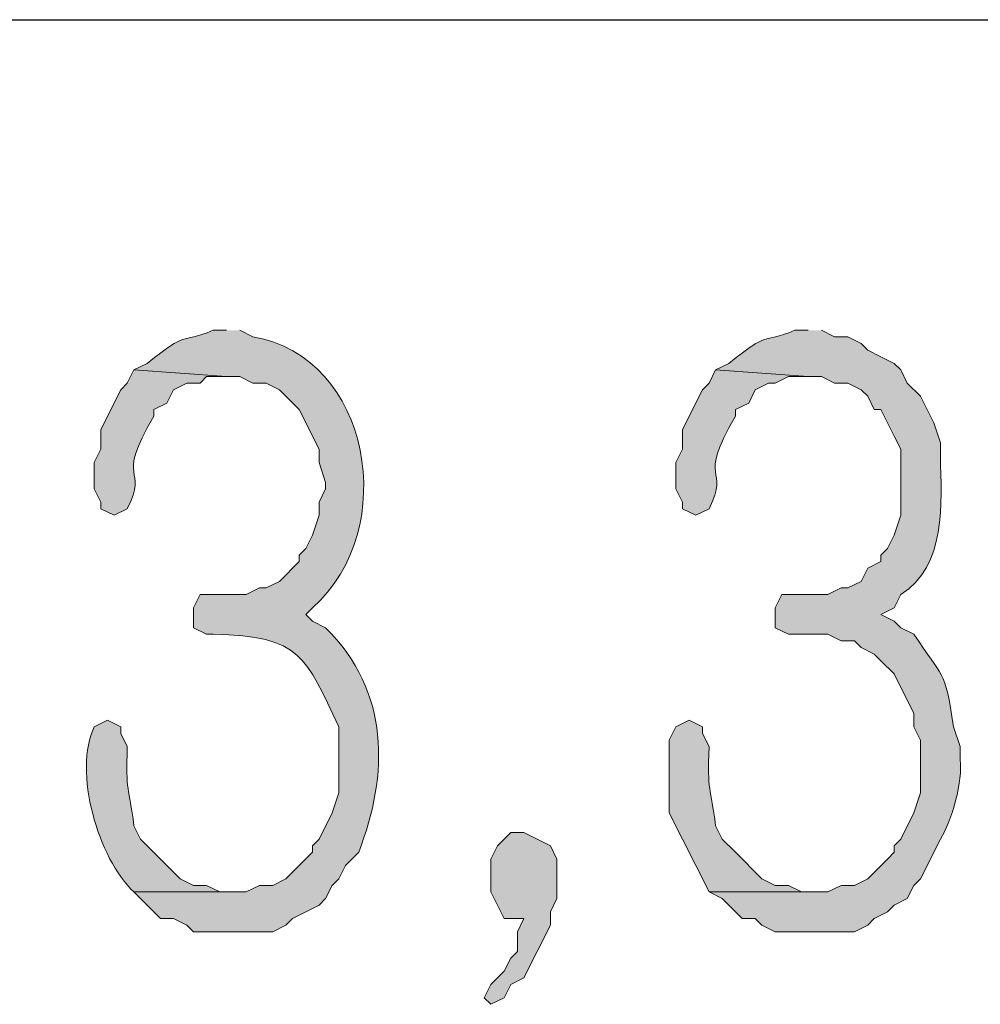
# Model space of a CAD drawing. Units: inches. Extents: x -1060 to 1501, y -1243 to 355.
# Drawn here: x 140 to 143, y 147 to 150 of the extents above; entities that cross this region are included whole.
import ezdxf

# ---------------------------------------------------------------- set-up
doc = ezdxf.new("R2010")
doc.units = ezdxf.units.IN
doc.header["$MEASUREMENT"] = 0
doc.layers.add('Layer 1', color=7, linetype='Continuous')

msp = doc.modelspace()

# ---------------------------------------------------------------- hatches: boundary and pattern name
at = {"layer": 'Layer 1'}
h = msp.add_hatch(color=7, dxfattribs=at)
edge = h.paths.add_edge_path()
edge.add_spline(control_points=[(140.9171, 148.8544), (140.9171, 148.8544), (140.8749, 148.8544), (140.8749, 148.8544), (140.7601, 148.8069), (140.7999, 148.8582), (140.6632, 148.7483), (140.6632, 148.7483), (140.6208, 148.7273), (140.6208, 148.7273), (140.6208, 148.7273), (140.9171, 148.7063), (140.9171, 148.7063), (140.9171, 148.7063), (140.9594, 148.7063), (140.9594, 148.7063), (140.9594, 148.7063), (141.0018, 148.6849), (141.0018, 148.6849), (141.0018, 148.6849), (141.044, 148.6849), (141.044, 148.6849), (141.044, 148.6849), (141.0864, 148.6635), (141.0864, 148.6635), (141.0864, 148.6635), (141.15, 148.6002), (141.15, 148.6002), (141.15, 148.6002), (141.2135, 148.4734), (141.2135, 148.4734), (141.2135, 148.4734), (141.2135, 148.431), (141.2135, 148.431), (141.2135, 148.431), (141.2345, 148.3673), (141.2345, 148.3673), (141.2345, 148.3673), (141.2345, 148.3463), (141.2345, 148.3463), (141.2345, 148.3463), (141.2135, 148.3039), (141.2135, 148.3039), (141.2135, 148.3039), (141.2135, 148.2618), (141.2135, 148.2618), (141.2135, 148.2618), (141.1923, 148.1981), (141.1923, 148.1981), (141.1923, 148.1981), (141.1711, 148.1557), (141.1711, 148.1557), (141.1711, 148.1557), (141.15, 148.1344), (141.15, 148.1344), (141.15, 148.1344), (141.15, 148.1137), (141.15, 148.1137), (141.15, 148.1137), (141.0864, 148.05), (141.0864, 148.05), (141.0864, 148.05), (141.044, 148.029), (141.044, 148.029), (141.044, 148.029), (141.023, 148.029), (141.023, 148.029), (141.023, 148.029), (140.9806, 148.0076), (140.9806, 148.0076), (140.9806, 148.0076), (140.8325, 148.0076), (140.8325, 148.0076), (140.8325, 148.0076), (140.8113, 147.9652), (140.8113, 147.9652), (140.8113, 147.9652), (140.8113, 147.9018), (140.8113, 147.9018), (140.8113, 147.9018), (140.8537, 147.8808), (140.8537, 147.8808), (140.8537, 147.8808), (140.8749, 147.8808), (140.8749, 147.8808), (141.1584, 147.8757), (141.1705, 147.8064), (141.2769, 147.5845), (141.2769, 147.5845), (141.2769, 147.3727), (141.2769, 147.3727), (141.2769, 147.3727), (141.2557, 147.3089), (141.2557, 147.3089), (141.2557, 147.3089), (141.2135, 147.2245), (141.2135, 147.2245), (141.2135, 147.2245), (141.1923, 147.2035), (141.1923, 147.2035), (141.1923, 147.2035), (141.1923, 147.1822), (141.1923, 147.1822), (141.1923, 147.1822), (141.1076, 147.0974), (141.1076, 147.0974), (141.1076, 147.0974), (141.0652, 147.076), (141.0652, 147.076), (141.0652, 147.076), (141.023, 147.076), (141.023, 147.076), (141.023, 147.076), (140.9806, 147.0554), (140.9806, 147.0554), (140.9806, 147.0554), (140.6208, 147.0554), (140.6208, 147.0554), (140.6208, 147.0554), (140.7054, 146.9706), (140.7054, 146.9706), (140.7054, 146.9706), (140.7477, 146.9706), (140.7477, 146.9706), (140.7477, 146.9706), (140.7901, 146.9493), (140.7901, 146.9493), (140.7901, 146.9493), (140.8113, 146.9279), (140.8113, 146.9279), (140.8113, 146.9279), (141.0652, 146.9279), (141.0652, 146.9279), (141.0652, 146.9279), (141.1076, 146.9493), (141.1076, 146.9493), (141.1076, 146.9493), (141.1288, 146.9706), (141.1288, 146.9706), (141.1288, 146.9706), (141.1711, 146.9916), (141.1711, 146.9916), (141.1711, 146.9916), (141.2135, 147.0127), (141.2135, 147.0127), (141.2135, 147.0127), (141.2345, 147.034), (141.2345, 147.034), (141.2345, 147.034), (141.2557, 147.076), (141.2557, 147.076), (141.2557, 147.076), (141.2769, 147.0974), (141.2769, 147.0974), (141.2769, 147.0974), (141.2981, 147.1398), (141.2981, 147.1398), (141.2981, 147.1398), (141.3405, 147.1822), (141.3405, 147.1822), (141.4368, 147.433), (141.4414, 147.6969), (141.2345, 147.9018), (141.2345, 147.9018), (141.1923, 147.9229), (141.1923, 147.9229), (141.1923, 147.9229), (141.1711, 147.9442), (141.1711, 147.9442), (141.1711, 147.9442), (141.1923, 147.9652), (141.1923, 147.9652), (141.4766, 148.2153), (141.3789, 148.7721), (141.0018, 148.833), (141.0018, 148.833), (140.9594, 148.8544), (140.9594, 148.8544)], knot_values=[0, 0, 0, 0, 0.352778, 0.352778, 0.352778, 0.705556, 0.705556, 0.705556, 1.058334, 1.058334, 1.058334, 1.411112, 1.411112, 1.411112, 1.76389, 1.76389, 1.76389, 2.116668, 2.116668, 2.116668, 2.469446, 2.469446, 2.469446, 2.822224, 2.822224, 2.822224, 3.175002, 3.175002, 3.175002, 3.52778, 3.52778, 3.52778, 3.880558, 3.880558, 3.880558, 4.233336, 4.233336, 4.233336, 4.586114, 4.586114, 4.586114, 4.938892, 4.938892, 4.938892, 5.29167, 5.29167, 5.29167, 5.644448, 5.644448, 5.644448, 5.997226, 5.997226, 5.997226, 6.350004, 6.350004, 6.350004, 6.702782, 6.702782, 6.702782, 7.05556, 7.05556, 7.05556, 7.408338, 7.408338, 7.408338, 7.761116, 7.761116, 7.761116, 8.113894, 8.113894, 8.113894, 8.466672, 8.466672, 8.466672, 8.81945, 8.81945, 8.81945, 9.172228, 9.172228, 9.172228, 9.525006, 9.525006, 9.525006, 9.877784, 9.877784, 9.877784, 10.230562, 10.230562, 10.230562, 10.58334, 10.58334, 10.58334, 10.936118, 10.936118, 10.936118, 11.288896, 11.288896, 11.288896, 11.641674, 11.641674, 11.641674, 11.994452, 11.994452, 11.994452, 12.34723, 12.34723, 12.34723, 12.700008, 12.700008, 12.700008, 13.052786, 13.052786, 13.052786, 13.405564, 13.405564, 13.405564, 13.758342, 13.758342, 13.758342, 14.11112, 14.11112, 14.11112, 14.463898, 14.463898, 14.463898, 14.816676, 14.816676, 14.816676, 15.169454, 15.169454, 15.169454, 15.522232, 15.522232, 15.522232, 15.87501, 15.87501, 15.87501, 16.227788, 16.227788, 16.227788, 16.580566, 16.580566, 16.580566, 16.933344, 16.933344, 16.933344, 17.286123, 17.286123, 17.286123, 17.638901, 17.638901, 17.638901, 17.991679, 17.991679, 17.991679, 18.344457, 18.344457, 18.344457, 18.697235, 18.697235, 18.697235, 19.050013, 19.050013, 19.050013, 19.402791, 19.402791, 19.402791, 19.755569, 19.755569, 19.755569, 20.108347, 20.108347, 20.108347, 20.461125, 20.461125, 20.461125, 20.813903, 20.813903, 20.813903, 20.813903], degree=3, periodic=0)
edge.add_line((140.9594, 148.8544), (140.9171, 148.8544))
h = msp.add_hatch(color=7, dxfattribs=at)
edge = h.paths.add_edge_path()
edge.add_spline(control_points=[(142.7798, 148.8544), (142.7798, 148.8544), (142.7375, 148.8544), (142.7375, 148.8544), (142.6227, 148.8069), (142.6627, 148.8582), (142.5258, 148.7483), (142.5258, 148.7483), (142.4834, 148.7273), (142.4834, 148.7273), (142.4834, 148.7273), (142.7798, 148.7063), (142.7798, 148.7063), (142.7798, 148.7063), (142.822, 148.7063), (142.822, 148.7063), (142.822, 148.7063), (142.8644, 148.6849), (142.8644, 148.6849), (142.8644, 148.6849), (142.9068, 148.6849), (142.9068, 148.6849), (142.9068, 148.6849), (142.9492, 148.6635), (142.9492, 148.6635), (142.9492, 148.6635), (142.9704, 148.6429), (142.9704, 148.6429), (142.9704, 148.6429), (142.9915, 148.6002), (142.9915, 148.6002), (142.9915, 148.6002), (143.0126, 148.6002), (143.0126, 148.6002), (143.0126, 148.6002), (143.0337, 148.5581), (143.0337, 148.5581), (143.0337, 148.5581), (143.0549, 148.5154), (143.0549, 148.5154), (143.0549, 148.5154), (143.0761, 148.4734), (143.0761, 148.4734), (143.0761, 148.4734), (143.0761, 148.2618), (143.0761, 148.2618), (143.0761, 148.2618), (143.0549, 148.1981), (143.0549, 148.1981), (143.0549, 148.1981), (143.0337, 148.1557), (143.0337, 148.1557), (143.0337, 148.1557), (143.0126, 148.1344), (143.0126, 148.1344), (143.0126, 148.1344), (143.0126, 148.1137), (143.0126, 148.1137), (143.0126, 148.1137), (142.9704, 148.0924), (142.9704, 148.0924), (142.9704, 148.0924), (142.9492, 148.05), (142.9492, 148.05), (142.9492, 148.05), (142.9068, 148.029), (142.9068, 148.029), (142.9068, 148.029), (142.8856, 148.029), (142.8856, 148.029), (142.8856, 148.029), (142.8432, 148.0076), (142.8432, 148.0076), (142.8432, 148.0076), (142.6951, 148.0076), (142.6951, 148.0076), (142.6951, 148.0076), (142.6739, 147.9652), (142.6739, 147.9652), (142.6739, 147.9652), (142.6739, 147.9018), (142.6739, 147.9018), (142.6739, 147.9018), (142.7163, 147.8808), (142.7163, 147.8808), (142.7163, 147.8808), (142.8432, 147.8808), (142.8432, 147.8808), (142.8432, 147.8808), (142.8856, 147.8595), (142.8856, 147.8595), (142.8856, 147.8595), (142.928, 147.8595), (142.928, 147.8595), (142.928, 147.8595), (142.9492, 147.8381), (142.9492, 147.8381), (142.9492, 147.8381), (142.9915, 147.8171), (142.9915, 147.8171), (142.9915, 147.8171), (143.0126, 147.7961), (143.0126, 147.7961), (143.0126, 147.7961), (143.0549, 147.7537), (143.0549, 147.7537), (143.0549, 147.7537), (143.1185, 147.6266), (143.1185, 147.6266), (143.1185, 147.6266), (143.1185, 147.5845), (143.1185, 147.5845), (143.1185, 147.5845), (143.1397, 147.5418), (143.1397, 147.5418), (143.1397, 147.5418), (143.1397, 147.3727), (143.1397, 147.3727), (143.1397, 147.3727), (143.1185, 147.3089), (143.1185, 147.3089), (143.1185, 147.3089), (143.0761, 147.2245), (143.0761, 147.2245), (143.0761, 147.2245), (143.0549, 147.2035), (143.0549, 147.2035), (143.0549, 147.2035), (143.0549, 147.1822), (143.0549, 147.1822), (143.0549, 147.1822), (143.0337, 147.1608), (143.0337, 147.1608), (143.0337, 147.1608), (142.9704, 147.0974), (142.9704, 147.0974), (142.9704, 147.0974), (142.928, 147.076), (142.928, 147.076), (142.928, 147.076), (142.8856, 147.076), (142.8856, 147.076), (142.8856, 147.076), (142.8432, 147.0554), (142.8432, 147.0554), (142.8432, 147.0554), (142.4624, 147.0554), (142.4624, 147.0554), (142.4624, 147.0554), (142.5046, 147.034), (142.5046, 147.034), (142.5046, 147.034), (142.5258, 147.0127), (142.5258, 147.0127), (142.5258, 147.0127), (142.5681, 146.9706), (142.5681, 146.9706), (142.5681, 146.9706), (142.6105, 146.9706), (142.6105, 146.9706), (142.6105, 146.9706), (142.6317, 146.9493), (142.6317, 146.9493), (142.6317, 146.9493), (142.6739, 146.9279), (142.6739, 146.9279), (142.6739, 146.9279), (142.928, 146.9279), (142.928, 146.9279), (142.928, 146.9279), (142.9704, 146.9493), (142.9704, 146.9493), (142.9704, 146.9493), (142.9915, 146.9706), (142.9915, 146.9706), (142.9915, 146.9706), (143.0337, 146.9916), (143.0337, 146.9916), (143.0337, 146.9916), (143.0549, 147.0127), (143.0549, 147.0127), (143.0549, 147.0127), (143.0973, 147.034), (143.0973, 147.034), (143.0973, 147.034), (143.1185, 147.076), (143.1185, 147.076), (143.1185, 147.076), (143.1397, 147.0974), (143.1397, 147.0974), (143.1397, 147.0974), (143.2031, 147.2245), (143.2031, 147.2245), (143.2394, 147.2786), (143.2761, 147.4154), (143.2666, 147.4784), (143.2666, 147.4784), (143.2666, 147.5208), (143.2666, 147.5208), (143.2666, 147.5208), (143.2454, 147.5845), (143.2454, 147.5845), (143.2172, 147.7754), (143.2105, 147.7375), (143.1185, 147.8808), (143.1185, 147.8808), (143.0761, 147.9018), (143.0761, 147.9018), (143.0761, 147.9018), (143.0549, 147.9229), (143.0549, 147.9229), (143.0549, 147.9229), (143.0126, 147.9442), (143.0126, 147.9442), (143.0126, 147.9442), (143.0549, 147.9652), (143.0549, 147.9652), (143.0549, 147.9652), (143.0761, 148.0076), (143.0761, 148.0076), (143.2232, 148.0992), (143.2063, 148.3015), (143.2031, 148.452), (143.2031, 148.452), (143.2031, 148.4944), (143.2031, 148.4944), (143.2031, 148.4944), (143.1821, 148.5581), (143.1821, 148.5581), (143.1821, 148.5581), (143.1397, 148.6429), (143.1397, 148.6429), (143.1397, 148.6429), (143.0973, 148.6849), (143.0973, 148.6849), (143.0973, 148.6849), (143.0761, 148.7273), (143.0761, 148.7273), (143.0761, 148.7273), (143.0549, 148.7483), (143.0549, 148.7483), (143.0549, 148.7483), (143.0126, 148.7697), (143.0126, 148.7697), (143.0126, 148.7697), (142.9704, 148.791), (142.9704, 148.791), (142.9704, 148.791), (142.9492, 148.812), (142.9492, 148.812), (142.9492, 148.812), (142.9068, 148.833), (142.9068, 148.833), (142.9068, 148.833), (142.8644, 148.833), (142.8644, 148.833), (142.8644, 148.833), (142.822, 148.8544), (142.822, 148.8544)], knot_values=[0, 0, 0, 0, 0.352778, 0.352778, 0.352778, 0.705556, 0.705556, 0.705556, 1.058334, 1.058334, 1.058334, 1.411112, 1.411112, 1.411112, 1.76389, 1.76389, 1.76389, 2.116668, 2.116668, 2.116668, 2.469446, 2.469446, 2.469446, 2.822224, 2.822224, 2.822224, 3.175002, 3.175002, 3.175002, 3.52778, 3.52778, 3.52778, 3.880558, 3.880558, 3.880558, 4.233336, 4.233336, 4.233336, 4.586114, 4.586114, 4.586114, 4.938892, 4.938892, 4.938892, 5.29167, 5.29167, 5.29167, 5.644448, 5.644448, 5.644448, 5.997226, 5.997226, 5.997226, 6.350004, 6.350004, 6.350004, 6.702782, 6.702782, 6.702782, 7.05556, 7.05556, 7.05556, 7.408338, 7.408338, 7.408338, 7.761116, 7.761116, 7.761116, 8.113894, 8.113894, 8.113894, 8.466672, 8.466672, 8.466672, 8.81945, 8.81945, 8.81945, 9.172228, 9.172228, 9.172228, 9.525006, 9.525006, 9.525006, 9.877784, 9.877784, 9.877784, 10.230562, 10.230562, 10.230562, 10.58334, 10.58334, 10.58334, 10.936118, 10.936118, 10.936118, 11.288896, 11.288896, 11.288896, 11.641674, 11.641674, 11.641674, 11.994452, 11.994452, 11.994452, 12.34723, 12.34723, 12.34723, 12.700008, 12.700008, 12.700008, 13.052786, 13.052786, 13.052786, 13.405564, 13.405564, 13.405564, 13.758342, 13.758342, 13.758342, 14.11112, 14.11112, 14.11112, 14.463898, 14.463898, 14.463898, 14.816676, 14.816676, 14.816676, 15.169454, 15.169454, 15.169454, 15.522232, 15.522232, 15.522232, 15.87501, 15.87501, 15.87501, 16.227788, 16.227788, 16.227788, 16.580566, 16.580566, 16.580566, 16.933344, 16.933344, 16.933344, 17.286123, 17.286123, 17.286123, 17.638901, 17.638901, 17.638901, 17.991679, 17.991679, 17.991679, 18.344457, 18.344457, 18.344457, 18.697235, 18.697235, 18.697235, 19.050013, 19.050013, 19.050013, 19.402791, 19.402791, 19.402791, 19.755569, 19.755569, 19.755569, 20.108347, 20.108347, 20.108347, 20.461125, 20.461125, 20.461125, 20.813903, 20.813903, 20.813903, 21.166681, 21.166681, 21.166681, 21.519459, 21.519459, 21.519459, 21.872237, 21.872237, 21.872237, 22.225015, 22.225015, 22.225015, 22.577793, 22.577793, 22.577793, 22.930571, 22.930571, 22.930571, 23.283349, 23.283349, 23.283349, 23.636127, 23.636127, 23.636127, 23.988905, 23.988905, 23.988905, 24.341683, 24.341683, 24.341683, 24.694461, 24.694461, 24.694461, 25.047239, 25.047239, 25.047239, 25.400017, 25.400017, 25.400017, 25.752795, 25.752795, 25.752795, 26.105573, 26.105573, 26.105573, 26.458351, 26.458351, 26.458351, 26.811129, 26.811129, 26.811129, 27.163907, 27.163907, 27.163907, 27.516685, 27.516685, 27.516685, 27.869463, 27.869463, 27.869463, 28.222241, 28.222241, 28.222241, 28.575019, 28.575019, 28.575019, 28.927797, 28.927797, 28.927797, 29.280575, 29.280575, 29.280575, 29.633353, 29.633353, 29.633353, 29.986131, 29.986131, 29.986131, 30.338909, 30.338909, 30.338909, 30.338909], degree=3, periodic=0)
edge.add_line((142.822, 148.8544), (142.7798, 148.8544))
h = msp.add_hatch(color=7, dxfattribs=at)
edge = h.paths.add_edge_path()
edge.add_spline(control_points=[(140.6208, 148.7273), (140.6208, 148.7273), (140.5996, 148.6849), (140.5996, 148.6849), (140.5996, 148.6849), (140.5784, 148.6635), (140.5784, 148.6635), (140.5784, 148.6635), (140.5149, 148.5368), (140.5149, 148.5368), (140.5149, 148.5368), (140.5149, 148.4734), (140.5149, 148.4734), (140.5149, 148.4734), (140.4938, 148.431), (140.4938, 148.431), (140.4938, 148.431), (140.4938, 148.3463), (140.4938, 148.3463), (140.4938, 148.3463), (140.5149, 148.3039), (140.5149, 148.3039), (140.5149, 148.3039), (140.5149, 148.2829), (140.5149, 148.2829), (140.5149, 148.2829), (140.5572, 148.2618), (140.5572, 148.2618), (140.5572, 148.2618), (140.5996, 148.2829), (140.5996, 148.2829), (140.6692, 148.4207), (140.5565, 148.3631), (140.6844, 148.5791), (140.6844, 148.5791), (140.6844, 148.6002), (140.6844, 148.6002), (140.6844, 148.6002), (140.7266, 148.6215), (140.7266, 148.6215), (140.7266, 148.6215), (140.7477, 148.6635), (140.7477, 148.6635), (140.7477, 148.6635), (140.7901, 148.6849), (140.7901, 148.6849), (140.7901, 148.6849), (140.8325, 148.6849), (140.8325, 148.6849), (140.8325, 148.6849), (140.8535, 148.7063), (140.8535, 148.7063), (140.8535, 148.7063), (140.9171, 148.7063), (140.9171, 148.7063)], knot_values=[0, 0, 0, 0, 0.352778, 0.352778, 0.352778, 0.705556, 0.705556, 0.705556, 1.058334, 1.058334, 1.058334, 1.411112, 1.411112, 1.411112, 1.76389, 1.76389, 1.76389, 2.116668, 2.116668, 2.116668, 2.469446, 2.469446, 2.469446, 2.822224, 2.822224, 2.822224, 3.175002, 3.175002, 3.175002, 3.52778, 3.52778, 3.52778, 3.880558, 3.880558, 3.880558, 4.233336, 4.233336, 4.233336, 4.586114, 4.586114, 4.586114, 4.938892, 4.938892, 4.938892, 5.29167, 5.29167, 5.29167, 5.644448, 5.644448, 5.644448, 5.997226, 5.997226, 5.997226, 6.350004, 6.350004, 6.350004, 6.350004], degree=3, periodic=0)
edge.add_line((140.9171, 148.7063), (140.6208, 148.7273))
h = msp.add_hatch(color=7, dxfattribs=at)
edge = h.paths.add_edge_path()
edge.add_spline(control_points=[(142.4834, 148.7273), (142.4834, 148.7273), (142.4624, 148.6849), (142.4624, 148.6849), (142.4624, 148.6849), (142.4412, 148.6635), (142.4412, 148.6635), (142.4412, 148.6635), (142.3776, 148.5368), (142.3776, 148.5368), (142.3776, 148.5368), (142.3776, 148.4734), (142.3776, 148.4734), (142.3776, 148.4734), (142.3564, 148.431), (142.3564, 148.431), (142.3564, 148.431), (142.3564, 148.3463), (142.3564, 148.3463), (142.3564, 148.3463), (142.3776, 148.3039), (142.3776, 148.3039), (142.3776, 148.3039), (142.3776, 148.2829), (142.3776, 148.2829), (142.3776, 148.2829), (142.42, 148.2618), (142.42, 148.2618), (142.42, 148.2618), (142.4624, 148.2829), (142.4624, 148.2829), (142.5318, 148.4207), (142.4193, 148.3631), (142.5469, 148.5791), (142.5469, 148.5791), (142.5469, 148.6002), (142.5469, 148.6002), (142.5469, 148.6002), (142.5893, 148.6215), (142.5893, 148.6215), (142.5893, 148.6215), (142.6105, 148.6635), (142.6105, 148.6635), (142.6105, 148.6635), (142.6527, 148.6849), (142.6527, 148.6849), (142.6527, 148.6849), (142.6739, 148.6849), (142.6739, 148.6849), (142.6739, 148.6849), (142.7163, 148.7063), (142.7163, 148.7063), (142.7163, 148.7063), (142.7798, 148.7063), (142.7798, 148.7063)], knot_values=[0, 0, 0, 0, 0.352778, 0.352778, 0.352778, 0.705556, 0.705556, 0.705556, 1.058334, 1.058334, 1.058334, 1.411112, 1.411112, 1.411112, 1.76389, 1.76389, 1.76389, 2.116668, 2.116668, 2.116668, 2.469446, 2.469446, 2.469446, 2.822224, 2.822224, 2.822224, 3.175002, 3.175002, 3.175002, 3.52778, 3.52778, 3.52778, 3.880558, 3.880558, 3.880558, 4.233336, 4.233336, 4.233336, 4.586114, 4.586114, 4.586114, 4.938892, 4.938892, 4.938892, 5.29167, 5.29167, 5.29167, 5.644448, 5.644448, 5.644448, 5.997226, 5.997226, 5.997226, 6.350004, 6.350004, 6.350004, 6.350004], degree=3, periodic=0)
edge.add_line((142.7798, 148.7063), (142.4834, 148.7273))
h = msp.add_hatch(color=7, dxfattribs=at)
edge = h.paths.add_edge_path()
edge.add_spline(control_points=[(140.536, 147.6052), (140.536, 147.6052), (140.4938, 147.5845), (140.4938, 147.5845), (140.4253, 147.4426), (140.5064, 147.1608), (140.6208, 147.0554), (140.6208, 147.0554), (140.9383, 147.0554), (140.9383, 147.0554), (140.9383, 147.0554), (140.8959, 147.0554), (140.8959, 147.0554), (140.8959, 147.0554), (140.8537, 147.076), (140.8537, 147.076), (140.8537, 147.076), (140.8113, 147.076), (140.8113, 147.076), (140.8113, 147.076), (140.7689, 147.0974), (140.7689, 147.0974), (140.7689, 147.0974), (140.642, 147.2245), (140.642, 147.2245), (140.642, 147.2245), (140.6208, 147.2669), (140.6208, 147.2669), (140.6049, 147.3958), (140.5936, 147.3723), (140.5996, 147.5208), (140.5996, 147.5208), (140.5784, 147.5632), (140.5784, 147.5632), (140.5784, 147.5632), (140.5784, 147.5845), (140.5784, 147.5845), (140.5784, 147.5845), (140.536, 147.6052), (140.536, 147.6052)], knot_values=[0, 0, 0, 0, 0.352778, 0.352778, 0.352778, 0.705556, 0.705556, 0.705556, 1.058334, 1.058334, 1.058334, 1.411112, 1.411112, 1.411112, 1.76389, 1.76389, 1.76389, 2.116668, 2.116668, 2.116668, 2.469446, 2.469446, 2.469446, 2.822224, 2.822224, 2.822224, 3.175002, 3.175002, 3.175002, 3.52778, 3.52778, 3.52778, 3.880558, 3.880558, 3.880558, 4.233336, 4.233336, 4.233336, 4.586114, 4.586114, 4.586114, 4.586114], degree=3, periodic=0)
edge.add_line((140.536, 147.6052), (140.536, 147.6052))
h = msp.add_hatch(color=7, dxfattribs=at)
edge = h.paths.add_edge_path()
edge.add_spline(control_points=[(142.3988, 147.6052), (142.3988, 147.6052), (142.3564, 147.5845), (142.3564, 147.5845), (142.3564, 147.5845), (142.3352, 147.5418), (142.3352, 147.5418), (142.3352, 147.5418), (142.3352, 147.3089), (142.3352, 147.3089), (142.3352, 147.3089), (142.4624, 147.0554), (142.4624, 147.0554), (142.4624, 147.0554), (142.801, 147.0554), (142.801, 147.0554), (142.801, 147.0554), (142.7586, 147.0554), (142.7586, 147.0554), (142.7586, 147.0554), (142.7163, 147.076), (142.7163, 147.076), (142.7163, 147.076), (142.6739, 147.076), (142.6739, 147.076), (142.6739, 147.076), (142.6315, 147.0974), (142.6315, 147.0974), (142.6315, 147.0974), (142.5469, 147.1822), (142.5469, 147.1822), (142.5469, 147.1822), (142.5046, 147.2245), (142.5046, 147.2245), (142.5046, 147.2245), (142.4834, 147.2669), (142.4834, 147.2669), (142.4675, 147.3958), (142.4563, 147.3723), (142.4624, 147.5208), (142.4624, 147.5208), (142.4412, 147.5632), (142.4412, 147.5632), (142.4412, 147.5632), (142.4412, 147.5845), (142.4412, 147.5845), (142.4412, 147.5845), (142.3988, 147.6052), (142.3988, 147.6052)], knot_values=[0, 0, 0, 0, 0.352778, 0.352778, 0.352778, 0.705556, 0.705556, 0.705556, 1.058334, 1.058334, 1.058334, 1.411112, 1.411112, 1.411112, 1.76389, 1.76389, 1.76389, 2.116668, 2.116668, 2.116668, 2.469446, 2.469446, 2.469446, 2.822224, 2.822224, 2.822224, 3.175002, 3.175002, 3.175002, 3.52778, 3.52778, 3.52778, 3.880558, 3.880558, 3.880558, 4.233336, 4.233336, 4.233336, 4.586114, 4.586114, 4.586114, 4.938892, 4.938892, 4.938892, 5.29167, 5.29167, 5.29167, 5.644448, 5.644448, 5.644448, 5.644448], degree=3, periodic=0)
edge.add_line((142.3988, 147.6052), (142.3988, 147.6052))
msp.add_hatch(color=7, dxfattribs=at).paths.add_polyline_path([(141.8696, 147.2455), (141.8273, 147.2455), (141.7849, 147.2035), (141.7637, 147.1608), (141.7637, 147.0554), (141.8061, 146.9706), (141.8696, 146.9706), (141.8485, 146.9279), (141.8485, 146.8645), (141.8273, 146.8435), (141.8061, 146.8011), (141.7637, 146.7588), (141.7427, 146.7164), (141.7637, 146.6954), (141.8061, 146.7164), (141.8273, 146.7588), (141.8696, 146.7798), (141.9542, 146.9493), (141.9542, 146.9916), (141.9754, 147.034), (141.9754, 147.1608), (141.9542, 147.2035)])

# ---------------------------------------------------------------- linework, layer by layer
at = {"layer": 'Layer 1', "color": 7, "lineweight": 25}
msp.add_lwpolyline([(90.2652, 149.8494), (177.4298, 149.8494)], dxfattribs=at)
at = {"layer": 'Layer 1', "lineweight": 0}
msp.add_lwpolyline([(141.8696, 147.2455), (141.8273, 147.2455), (141.7849, 147.2035), (141.7637, 147.1608), (141.7637, 147.0554), (141.8061, 146.9706), (141.8696, 146.9706), (141.8485, 146.9279), (141.8485, 146.8645), (141.8273, 146.8435), (141.8061, 146.8011), (141.7637, 146.7588), (141.7427, 146.7164), (141.7637, 146.6954), (141.8061, 146.7164), (141.8273, 146.7588), (141.8696, 146.7798), (141.9542, 146.9493), (141.9542, 146.9916), (141.9754, 147.034), (141.9754, 147.1608), (141.9542, 147.2035), (141.8696, 147.2455)], dxfattribs=at)
for points, knots in [([(140.9171, 148.8544), (140.9171, 148.8544), (140.8749, 148.8544), (140.8749, 148.8544), (140.7601, 148.8069), (140.7999, 148.8582), (140.6632, 148.7483), (140.6632, 148.7483), (140.6208, 148.7273), (140.6208, 148.7273), (140.6208, 148.7273), (140.9171, 148.7063), (140.9171, 148.7063), (140.9171, 148.7063), (140.9594, 148.7063), (140.9594, 148.7063), (140.9594, 148.7063), (141.0018, 148.6849), (141.0018, 148.6849), (141.0018, 148.6849), (141.044, 148.6849), (141.044, 148.6849), (141.044, 148.6849), (141.0864, 148.6635), (141.0864, 148.6635), (141.0864, 148.6635), (141.15, 148.6002), (141.15, 148.6002), (141.15, 148.6002), (141.2135, 148.4734), (141.2135, 148.4734), (141.2135, 148.4734), (141.2135, 148.431), (141.2135, 148.431), (141.2135, 148.431), (141.2345, 148.3673), (141.2345, 148.3673), (141.2345, 148.3673), (141.2345, 148.3463), (141.2345, 148.3463), (141.2345, 148.3463), (141.2135, 148.3039), (141.2135, 148.3039), (141.2135, 148.3039), (141.2135, 148.2618), (141.2135, 148.2618), (141.2135, 148.2618), (141.1923, 148.1981), (141.1923, 148.1981), (141.1923, 148.1981), (141.1711, 148.1557), (141.1711, 148.1557), (141.1711, 148.1557), (141.15, 148.1344), (141.15, 148.1344), (141.15, 148.1344), (141.15, 148.1137), (141.15, 148.1137), (141.15, 148.1137), (141.0864, 148.05), (141.0864, 148.05), (141.0864, 148.05), (141.044, 148.029), (141.044, 148.029), (141.044, 148.029), (141.023, 148.029), (141.023, 148.029), (141.023, 148.029), (140.9806, 148.0076), (140.9806, 148.0076), (140.9806, 148.0076), (140.8325, 148.0076), (140.8325, 148.0076), (140.8325, 148.0076), (140.8113, 147.9652), (140.8113, 147.9652), (140.8113, 147.9652), (140.8113, 147.9018), (140.8113, 147.9018), (140.8113, 147.9018), (140.8537, 147.8808), (140.8537, 147.8808), (140.8537, 147.8808), (140.8749, 147.8808), (140.8749, 147.8808), (141.1584, 147.8757), (141.1705, 147.8064), (141.2769, 147.5845), (141.2769, 147.5845), (141.2769, 147.3727), (141.2769, 147.3727), (141.2769, 147.3727), (141.2557, 147.3089), (141.2557, 147.3089), (141.2557, 147.3089), (141.2135, 147.2245), (141.2135, 147.2245), (141.2135, 147.2245), (141.1923, 147.2035), (141.1923, 147.2035), (141.1923, 147.2035), (141.1923, 147.1822), (141.1923, 147.1822), (141.1923, 147.1822), (141.1076, 147.0974), (141.1076, 147.0974), (141.1076, 147.0974), (141.0652, 147.076), (141.0652, 147.076), (141.0652, 147.076), (141.023, 147.076), (141.023, 147.076), (141.023, 147.076), (140.9806, 147.0554), (140.9806, 147.0554), (140.9806, 147.0554), (140.6208, 147.0554), (140.6208, 147.0554), (140.6208, 147.0554), (140.7054, 146.9706), (140.7054, 146.9706), (140.7054, 146.9706), (140.7477, 146.9706), (140.7477, 146.9706), (140.7477, 146.9706), (140.7901, 146.9493), (140.7901, 146.9493), (140.7901, 146.9493), (140.8113, 146.9279), (140.8113, 146.9279), (140.8113, 146.9279), (141.0652, 146.9279), (141.0652, 146.9279), (141.0652, 146.9279), (141.1076, 146.9493), (141.1076, 146.9493), (141.1076, 146.9493), (141.1288, 146.9706), (141.1288, 146.9706), (141.1288, 146.9706), (141.1711, 146.9916), (141.1711, 146.9916), (141.1711, 146.9916), (141.2135, 147.0127), (141.2135, 147.0127), (141.2135, 147.0127), (141.2345, 147.034), (141.2345, 147.034), (141.2345, 147.034), (141.2557, 147.076), (141.2557, 147.076), (141.2557, 147.076), (141.2769, 147.0974), (141.2769, 147.0974), (141.2769, 147.0974), (141.2981, 147.1398), (141.2981, 147.1398), (141.2981, 147.1398), (141.3405, 147.1822), (141.3405, 147.1822), (141.4368, 147.433), (141.4414, 147.6969), (141.2345, 147.9018), (141.2345, 147.9018), (141.1923, 147.9229), (141.1923, 147.9229), (141.1923, 147.9229), (141.1711, 147.9442), (141.1711, 147.9442), (141.1711, 147.9442), (141.1923, 147.9652), (141.1923, 147.9652), (141.4766, 148.2153), (141.3789, 148.7721), (141.0018, 148.833), (141.0018, 148.833), (140.9594, 148.8544), (140.9594, 148.8544)], [0, 0, 0, 0, 1, 1, 1, 2, 2, 2, 3, 3, 3, 4, 4, 4, 5, 5, 5, 6, 6, 6, 7, 7, 7, 8, 8, 8, 9, 9, 9, 10, 10, 10, 11, 11, 11, 12, 12, 12, 13, 13, 13, 14, 14, 14, 15, 15, 15, 16, 16, 16, 17, 17, 17, 18, 18, 18, 19, 19, 19, 20, 20, 20, 21, 21, 21, 22, 22, 22, 23, 23, 23, 24, 24, 24, 25, 25, 25, 26, 26, 26, 27, 27, 27, 28, 28, 28, 29, 29, 29, 30, 30, 30, 31, 31, 31, 32, 32, 32, 33, 33, 33, 34, 34, 34, 35, 35, 35, 36, 36, 36, 37, 37, 37, 38, 38, 38, 39, 39, 39, 40, 40, 40, 41, 41, 41, 42, 42, 42, 43, 43, 43, 44, 44, 44, 45, 45, 45, 46, 46, 46, 47, 47, 47, 48, 48, 48, 49, 49, 49, 50, 50, 50, 51, 51, 51, 52, 52, 52, 53, 53, 53, 54, 54, 54, 55, 55, 55, 56, 56, 56, 57, 57, 57, 58, 58, 58, 59, 59, 59, 59]), ([(142.7798, 148.8544), (142.7798, 148.8544), (142.7375, 148.8544), (142.7375, 148.8544), (142.6227, 148.8069), (142.6627, 148.8582), (142.5258, 148.7483), (142.5258, 148.7483), (142.4834, 148.7273), (142.4834, 148.7273), (142.4834, 148.7273), (142.7798, 148.7063), (142.7798, 148.7063), (142.7798, 148.7063), (142.822, 148.7063), (142.822, 148.7063), (142.822, 148.7063), (142.8644, 148.6849), (142.8644, 148.6849), (142.8644, 148.6849), (142.9068, 148.6849), (142.9068, 148.6849), (142.9068, 148.6849), (142.9492, 148.6635), (142.9492, 148.6635), (142.9492, 148.6635), (142.9704, 148.6429), (142.9704, 148.6429), (142.9704, 148.6429), (142.9915, 148.6002), (142.9915, 148.6002), (142.9915, 148.6002), (143.0126, 148.6002), (143.0126, 148.6002), (143.0126, 148.6002), (143.0337, 148.5581), (143.0337, 148.5581), (143.0337, 148.5581), (143.0549, 148.5154), (143.0549, 148.5154), (143.0549, 148.5154), (143.0761, 148.4734), (143.0761, 148.4734), (143.0761, 148.4734), (143.0761, 148.2618), (143.0761, 148.2618), (143.0761, 148.2618), (143.0549, 148.1981), (143.0549, 148.1981), (143.0549, 148.1981), (143.0337, 148.1557), (143.0337, 148.1557), (143.0337, 148.1557), (143.0126, 148.1344), (143.0126, 148.1344), (143.0126, 148.1344), (143.0126, 148.1137), (143.0126, 148.1137), (143.0126, 148.1137), (142.9704, 148.0924), (142.9704, 148.0924), (142.9704, 148.0924), (142.9492, 148.05), (142.9492, 148.05), (142.9492, 148.05), (142.9068, 148.029), (142.9068, 148.029), (142.9068, 148.029), (142.8856, 148.029), (142.8856, 148.029), (142.8856, 148.029), (142.8432, 148.0076), (142.8432, 148.0076), (142.8432, 148.0076), (142.6951, 148.0076), (142.6951, 148.0076), (142.6951, 148.0076), (142.6739, 147.9652), (142.6739, 147.9652), (142.6739, 147.9652), (142.6739, 147.9018), (142.6739, 147.9018), (142.6739, 147.9018), (142.7163, 147.8808), (142.7163, 147.8808), (142.7163, 147.8808), (142.8432, 147.8808), (142.8432, 147.8808), (142.8432, 147.8808), (142.8856, 147.8595), (142.8856, 147.8595), (142.8856, 147.8595), (142.928, 147.8595), (142.928, 147.8595), (142.928, 147.8595), (142.9492, 147.8381), (142.9492, 147.8381), (142.9492, 147.8381), (142.9915, 147.8171), (142.9915, 147.8171), (142.9915, 147.8171), (143.0126, 147.7961), (143.0126, 147.7961), (143.0126, 147.7961), (143.0549, 147.7537), (143.0549, 147.7537), (143.0549, 147.7537), (143.1185, 147.6266), (143.1185, 147.6266), (143.1185, 147.6266), (143.1185, 147.5845), (143.1185, 147.5845), (143.1185, 147.5845), (143.1397, 147.5418), (143.1397, 147.5418), (143.1397, 147.5418), (143.1397, 147.3727), (143.1397, 147.3727), (143.1397, 147.3727), (143.1185, 147.3089), (143.1185, 147.3089), (143.1185, 147.3089), (143.0761, 147.2245), (143.0761, 147.2245), (143.0761, 147.2245), (143.0549, 147.2035), (143.0549, 147.2035), (143.0549, 147.2035), (143.0549, 147.1822), (143.0549, 147.1822), (143.0549, 147.1822), (143.0337, 147.1608), (143.0337, 147.1608), (143.0337, 147.1608), (142.9704, 147.0974), (142.9704, 147.0974), (142.9704, 147.0974), (142.928, 147.076), (142.928, 147.076), (142.928, 147.076), (142.8856, 147.076), (142.8856, 147.076), (142.8856, 147.076), (142.8432, 147.0554), (142.8432, 147.0554), (142.8432, 147.0554), (142.4624, 147.0554), (142.4624, 147.0554), (142.4624, 147.0554), (142.5046, 147.034), (142.5046, 147.034), (142.5046, 147.034), (142.5258, 147.0127), (142.5258, 147.0127), (142.5258, 147.0127), (142.5681, 146.9706), (142.5681, 146.9706), (142.5681, 146.9706), (142.6105, 146.9706), (142.6105, 146.9706), (142.6105, 146.9706), (142.6317, 146.9493), (142.6317, 146.9493), (142.6317, 146.9493), (142.6739, 146.9279), (142.6739, 146.9279), (142.6739, 146.9279), (142.928, 146.9279), (142.928, 146.9279), (142.928, 146.9279), (142.9704, 146.9493), (142.9704, 146.9493), (142.9704, 146.9493), (142.9915, 146.9706), (142.9915, 146.9706), (142.9915, 146.9706), (143.0337, 146.9916), (143.0337, 146.9916), (143.0337, 146.9916), (143.0549, 147.0127), (143.0549, 147.0127), (143.0549, 147.0127), (143.0973, 147.034), (143.0973, 147.034), (143.0973, 147.034), (143.1185, 147.076), (143.1185, 147.076), (143.1185, 147.076), (143.1397, 147.0974), (143.1397, 147.0974), (143.1397, 147.0974), (143.2031, 147.2245), (143.2031, 147.2245), (143.2394, 147.2786), (143.2761, 147.4154), (143.2666, 147.4784), (143.2666, 147.4784), (143.2666, 147.5208), (143.2666, 147.5208), (143.2666, 147.5208), (143.2454, 147.5845), (143.2454, 147.5845), (143.2172, 147.7754), (143.2105, 147.7375), (143.1185, 147.8808), (143.1185, 147.8808), (143.0761, 147.9018), (143.0761, 147.9018), (143.0761, 147.9018), (143.0549, 147.9229), (143.0549, 147.9229), (143.0549, 147.9229), (143.0126, 147.9442), (143.0126, 147.9442), (143.0126, 147.9442), (143.0549, 147.9652), (143.0549, 147.9652), (143.0549, 147.9652), (143.0761, 148.0076), (143.0761, 148.0076), (143.2232, 148.0992), (143.2063, 148.3015), (143.2031, 148.452), (143.2031, 148.452), (143.2031, 148.4944), (143.2031, 148.4944), (143.2031, 148.4944), (143.1821, 148.5581), (143.1821, 148.5581), (143.1821, 148.5581), (143.1397, 148.6429), (143.1397, 148.6429), (143.1397, 148.6429), (143.0973, 148.6849), (143.0973, 148.6849), (143.0973, 148.6849), (143.0761, 148.7273), (143.0761, 148.7273), (143.0761, 148.7273), (143.0549, 148.7483), (143.0549, 148.7483), (143.0549, 148.7483), (143.0126, 148.7697), (143.0126, 148.7697), (143.0126, 148.7697), (142.9704, 148.791), (142.9704, 148.791), (142.9704, 148.791), (142.9492, 148.812), (142.9492, 148.812), (142.9492, 148.812), (142.9068, 148.833), (142.9068, 148.833), (142.9068, 148.833), (142.8644, 148.833), (142.8644, 148.833), (142.8644, 148.833), (142.822, 148.8544), (142.822, 148.8544)], [0, 0, 0, 0, 1, 1, 1, 2, 2, 2, 3, 3, 3, 4, 4, 4, 5, 5, 5, 6, 6, 6, 7, 7, 7, 8, 8, 8, 9, 9, 9, 10, 10, 10, 11, 11, 11, 12, 12, 12, 13, 13, 13, 14, 14, 14, 15, 15, 15, 16, 16, 16, 17, 17, 17, 18, 18, 18, 19, 19, 19, 20, 20, 20, 21, 21, 21, 22, 22, 22, 23, 23, 23, 24, 24, 24, 25, 25, 25, 26, 26, 26, 27, 27, 27, 28, 28, 28, 29, 29, 29, 30, 30, 30, 31, 31, 31, 32, 32, 32, 33, 33, 33, 34, 34, 34, 35, 35, 35, 36, 36, 36, 37, 37, 37, 38, 38, 38, 39, 39, 39, 40, 40, 40, 41, 41, 41, 42, 42, 42, 43, 43, 43, 44, 44, 44, 45, 45, 45, 46, 46, 46, 47, 47, 47, 48, 48, 48, 49, 49, 49, 50, 50, 50, 51, 51, 51, 52, 52, 52, 53, 53, 53, 54, 54, 54, 55, 55, 55, 56, 56, 56, 57, 57, 57, 58, 58, 58, 59, 59, 59, 60, 60, 60, 61, 61, 61, 62, 62, 62, 63, 63, 63, 64, 64, 64, 65, 65, 65, 66, 66, 66, 67, 67, 67, 68, 68, 68, 69, 69, 69, 70, 70, 70, 71, 71, 71, 72, 72, 72, 73, 73, 73, 74, 74, 74, 75, 75, 75, 76, 76, 76, 77, 77, 77, 78, 78, 78, 79, 79, 79, 80, 80, 80, 81, 81, 81, 82, 82, 82, 83, 83, 83, 84, 84, 84, 85, 85, 85, 86, 86, 86, 86]), ([(140.6208, 148.7273), (140.6208, 148.7273), (140.5996, 148.6849), (140.5996, 148.6849), (140.5996, 148.6849), (140.5784, 148.6635), (140.5784, 148.6635), (140.5784, 148.6635), (140.5149, 148.5368), (140.5149, 148.5368), (140.5149, 148.5368), (140.5149, 148.4734), (140.5149, 148.4734), (140.5149, 148.4734), (140.4938, 148.431), (140.4938, 148.431), (140.4938, 148.431), (140.4938, 148.3463), (140.4938, 148.3463), (140.4938, 148.3463), (140.5149, 148.3039), (140.5149, 148.3039), (140.5149, 148.3039), (140.5149, 148.2829), (140.5149, 148.2829), (140.5149, 148.2829), (140.5572, 148.2618), (140.5572, 148.2618), (140.5572, 148.2618), (140.5996, 148.2829), (140.5996, 148.2829), (140.6692, 148.4207), (140.5565, 148.3631), (140.6844, 148.5791), (140.6844, 148.5791), (140.6844, 148.6002), (140.6844, 148.6002), (140.6844, 148.6002), (140.7266, 148.6215), (140.7266, 148.6215), (140.7266, 148.6215), (140.7477, 148.6635), (140.7477, 148.6635), (140.7477, 148.6635), (140.7901, 148.6849), (140.7901, 148.6849), (140.7901, 148.6849), (140.8325, 148.6849), (140.8325, 148.6849), (140.8325, 148.6849), (140.8535, 148.7063), (140.8535, 148.7063), (140.8535, 148.7063), (140.9171, 148.7063), (140.9171, 148.7063)], [0, 0, 0, 0, 1, 1, 1, 2, 2, 2, 3, 3, 3, 4, 4, 4, 5, 5, 5, 6, 6, 6, 7, 7, 7, 8, 8, 8, 9, 9, 9, 10, 10, 10, 11, 11, 11, 12, 12, 12, 13, 13, 13, 14, 14, 14, 15, 15, 15, 16, 16, 16, 17, 17, 17, 18, 18, 18, 18]), ([(142.4834, 148.7273), (142.4834, 148.7273), (142.4624, 148.6849), (142.4624, 148.6849), (142.4624, 148.6849), (142.4412, 148.6635), (142.4412, 148.6635), (142.4412, 148.6635), (142.3776, 148.5368), (142.3776, 148.5368), (142.3776, 148.5368), (142.3776, 148.4734), (142.3776, 148.4734), (142.3776, 148.4734), (142.3564, 148.431), (142.3564, 148.431), (142.3564, 148.431), (142.3564, 148.3463), (142.3564, 148.3463), (142.3564, 148.3463), (142.3776, 148.3039), (142.3776, 148.3039), (142.3776, 148.3039), (142.3776, 148.2829), (142.3776, 148.2829), (142.3776, 148.2829), (142.42, 148.2618), (142.42, 148.2618), (142.42, 148.2618), (142.4624, 148.2829), (142.4624, 148.2829), (142.5318, 148.4207), (142.4193, 148.3631), (142.5469, 148.5791), (142.5469, 148.5791), (142.5469, 148.6002), (142.5469, 148.6002), (142.5469, 148.6002), (142.5893, 148.6215), (142.5893, 148.6215), (142.5893, 148.6215), (142.6105, 148.6635), (142.6105, 148.6635), (142.6105, 148.6635), (142.6527, 148.6849), (142.6527, 148.6849), (142.6527, 148.6849), (142.6739, 148.6849), (142.6739, 148.6849), (142.6739, 148.6849), (142.7163, 148.7063), (142.7163, 148.7063), (142.7163, 148.7063), (142.7798, 148.7063), (142.7798, 148.7063)], [0, 0, 0, 0, 1, 1, 1, 2, 2, 2, 3, 3, 3, 4, 4, 4, 5, 5, 5, 6, 6, 6, 7, 7, 7, 8, 8, 8, 9, 9, 9, 10, 10, 10, 11, 11, 11, 12, 12, 12, 13, 13, 13, 14, 14, 14, 15, 15, 15, 16, 16, 16, 17, 17, 17, 18, 18, 18, 18]), ([(140.536, 147.6052), (140.536, 147.6052), (140.4938, 147.5845), (140.4938, 147.5845), (140.4253, 147.4426), (140.5064, 147.1608), (140.6208, 147.0554), (140.6208, 147.0554), (140.9383, 147.0554), (140.9383, 147.0554), (140.9383, 147.0554), (140.8959, 147.0554), (140.8959, 147.0554), (140.8959, 147.0554), (140.8537, 147.076), (140.8537, 147.076), (140.8537, 147.076), (140.8113, 147.076), (140.8113, 147.076), (140.8113, 147.076), (140.7689, 147.0974), (140.7689, 147.0974), (140.7689, 147.0974), (140.642, 147.2245), (140.642, 147.2245), (140.642, 147.2245), (140.6208, 147.2669), (140.6208, 147.2669), (140.6049, 147.3958), (140.5936, 147.3723), (140.5996, 147.5208), (140.5996, 147.5208), (140.5784, 147.5632), (140.5784, 147.5632), (140.5784, 147.5632), (140.5784, 147.5845), (140.5784, 147.5845), (140.5784, 147.5845), (140.536, 147.6052), (140.536, 147.6052)], [0, 0, 0, 0, 1, 1, 1, 2, 2, 2, 3, 3, 3, 4, 4, 4, 5, 5, 5, 6, 6, 6, 7, 7, 7, 8, 8, 8, 9, 9, 9, 10, 10, 10, 11, 11, 11, 12, 12, 12, 13, 13, 13, 13]), ([(142.3988, 147.6052), (142.3988, 147.6052), (142.3564, 147.5845), (142.3564, 147.5845), (142.3564, 147.5845), (142.3352, 147.5418), (142.3352, 147.5418), (142.3352, 147.5418), (142.3352, 147.3089), (142.3352, 147.3089), (142.3352, 147.3089), (142.4624, 147.0554), (142.4624, 147.0554), (142.4624, 147.0554), (142.801, 147.0554), (142.801, 147.0554), (142.801, 147.0554), (142.7586, 147.0554), (142.7586, 147.0554), (142.7586, 147.0554), (142.7163, 147.076), (142.7163, 147.076), (142.7163, 147.076), (142.6739, 147.076), (142.6739, 147.076), (142.6739, 147.076), (142.6315, 147.0974), (142.6315, 147.0974), (142.6315, 147.0974), (142.5469, 147.1822), (142.5469, 147.1822), (142.5469, 147.1822), (142.5046, 147.2245), (142.5046, 147.2245), (142.5046, 147.2245), (142.4834, 147.2669), (142.4834, 147.2669), (142.4675, 147.3958), (142.4563, 147.3723), (142.4624, 147.5208), (142.4624, 147.5208), (142.4412, 147.5632), (142.4412, 147.5632), (142.4412, 147.5632), (142.4412, 147.5845), (142.4412, 147.5845), (142.4412, 147.5845), (142.3988, 147.6052), (142.3988, 147.6052)], [0, 0, 0, 0, 1, 1, 1, 2, 2, 2, 3, 3, 3, 4, 4, 4, 5, 5, 5, 6, 6, 6, 7, 7, 7, 8, 8, 8, 9, 9, 9, 10, 10, 10, 11, 11, 11, 12, 12, 12, 13, 13, 13, 14, 14, 14, 15, 15, 15, 16, 16, 16, 16])]:
    msp.add_open_spline(points, degree=3, knots=knots, dxfattribs=at)

doc.saveas('drawing.dxf')
